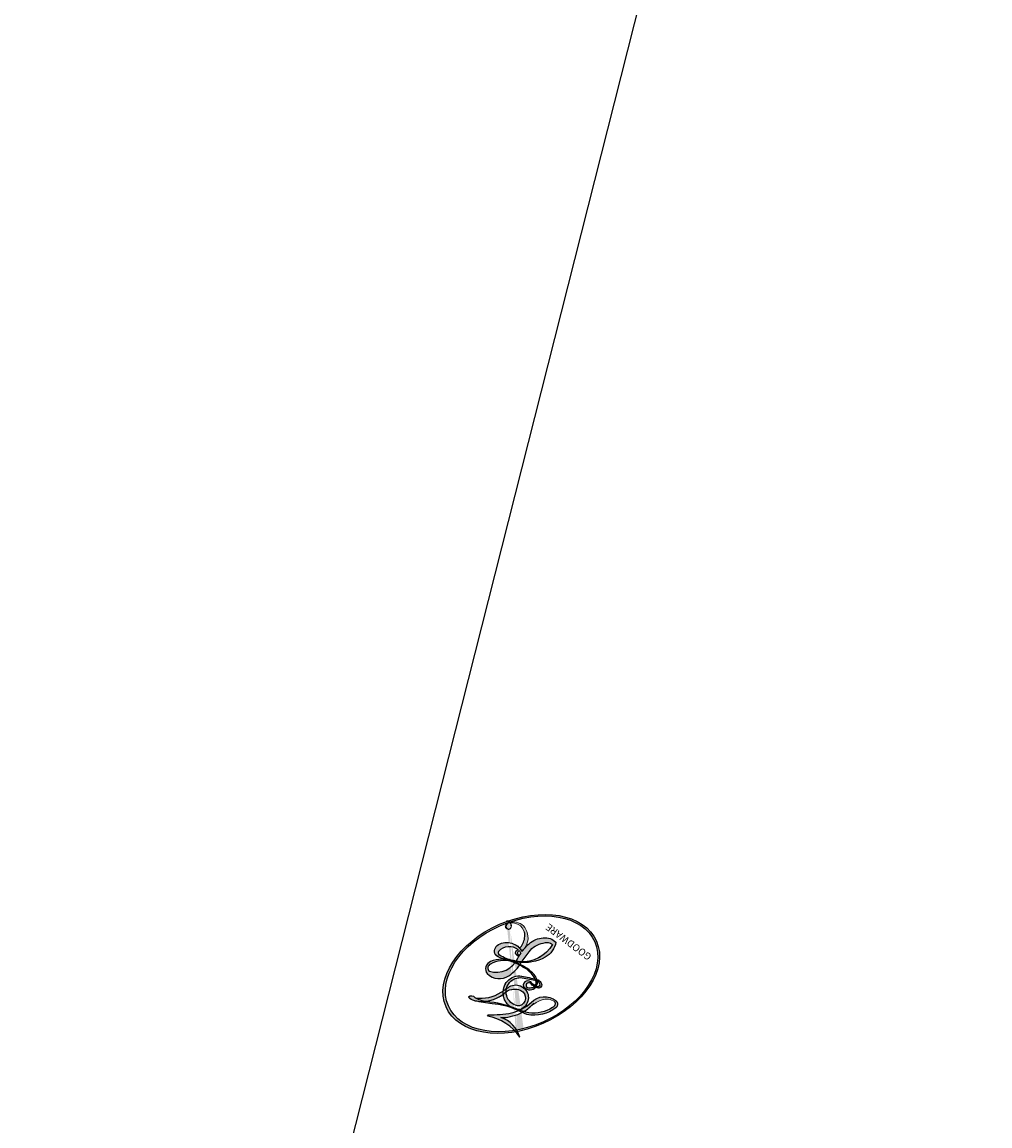
# Model space of a CAD drawing. Units: millimetres. Extents: x 2469 to 4569, y 2220 to 3705.
# Drawn here: x 3423 to 3423, y 2905 to 2905 of the extents above; entities that cross this region are included whole.
import ezdxf

# ---------------------------------------------------------------- set-up
doc = ezdxf.new("R2010")
doc.units = ezdxf.units.MM
doc.layers.add('H-08.木作(細線)', color=8, linetype='Continuous')
doc.layers.add('logo', color=8, linetype='Continuous', plot=False)
doc.styles.get("Standard").update_dxf_attribs({"font": 'arial.ttf'})

# ---------------------------------------------------------------- blocks, each defined once
blk = doc.blocks.new('logo')
at = {"layer": 'logo'}
h = blk.add_hatch(color=256, dxfattribs=at)
edge = h.paths.add_edge_path()
edge.add_ellipse((0.1803, 0.6046), major_axis=(0.3229, 0.566), ratio=0.659111, start_angle=263.85756, end_angle=429.82505)
edge.add_arc((0.0177, 1.3916), 0.3993, 258.99674, 261.058)
edge.add_ellipse((0.1788, 0.6024), major_axis=(0.3143, 0.5509), ratio=0.659838, start_angle=263.24299, end_angle=428.51951, ccw=False)
edge.add_arc((0.5073, 0.3747), 0.0433, 263.99618, 282.4455)
edge = h.paths.add_edge_path()
edge.add_ellipse((0.1788, 0.6024), major_axis=(0.3143, 0.5509), ratio=0.659838, start_angle=70.27444, end_angle=262.83939, ccw=False)
edge.add_arc((0.0307, 1.2041), 0.2375, 245.23231, 248.25565, ccw=False)
edge.add_ellipse((0.1803, 0.6046), major_axis=(0.3229, 0.566), ratio=0.659111, start_angle=71.19986, end_angle=263.58748)
edge.add_arc((0.5027, 0.3668), 0.0389, 266.46583, 288.3928, ccw=False)
edge = h.paths.add_edge_path(flags=17)
edge.add_line((0.1957, 1.0197), (0.1957, 1.0341))
edge.add_arc((0.0177, 1.3916), 0.3993, 261.058, 296.46993, ccw=False)
edge.add_ellipse((0.1788, 0.6024), major_axis=(0.3143, 0.5509), ratio=0.659838, start_angle=68.51951, end_angle=70.27444)
edge.add_arc((0.0307, 1.2041), 0.2375, 248.25565, 287.73285)
edge.add_arc((0.1788, 0.8428), 0.1549, 119.27349, 139.70057)
edge.add_arc((0.4473, 0.5857), 0.5265, 137.2638, 146.32964)
edge.add_arc((0.7, 0.4867), 0.7938, 150.49544, 153.13315)
edge.add_arc((0.1745, 0.0672), 0.7993, 100.81859, 103.20768, ccw=False)
edge.add_arc((0.303, 0.6843), 0.3253, 138.92308, 148.89478, ccw=False)
edge.add_arc((0.6248, 0.3946), 0.7582, 124.46569, 138.40018, ccw=False)
edge = h.paths.add_edge_path()
edge.add_arc((0.0307, 1.2041), 0.2375, 233.35956, 245.23231)
edge.add_ellipse((0.1803, 0.6046), major_axis=(0.3229, 0.566), ratio=0.659111, start_angle=69.82505, end_angle=71.19986, ccw=False)
edge.add_arc((0.0177, 1.3916), 0.3993, 251.19228, 258.99674, ccw=False)
h.paths.add_polyline_path([(-0.0523, 0.8157, -0.021859), (-0.0151, 0.8313, -0.004955), (-0.0081, 0.8454, 0.012967), (-0.0482, 0.8349, 0.223317), (-0.2014, 0.6529, 0.425243), (-0.1683, 0.6104, 0.393247), (-0.0176, 0.7391, -0.084558), (0.0186, 0.8422, 0.019194), (-0.0151, 0.8313, 0.004726), (-0.0215, 0.8177, 0.021148), (-0.0385, 0.7313, -0.080721), (-0.0658, 0.6647, -0.104113), (-0.1095, 0.6339, -0.094873), (-0.1615, 0.6213, -0.207877), (-0.1806, 0.6426, -0.223034), (-0.1781, 0.6711, -0.16869)], flags=17)
h.paths.add_polyline_path([(0.3601, 0.9744, 0.088592), (0.2835, 0.9528, 0.140724), (0.1982, 0.8197, -0.012272), (0.2023, 0.8147, -0.041532), (0.2151, 0.7974, 0.005558), (0.221, 0.8159, -0.187874)], flags=17)
h.paths.add_polyline_path([(0.1897, 0.7303, 0.011592), (0.2047, 0.768, 0.056884), (0.1919, 0.7904, -0.271208), (0.1045, 0.7115, -0.679677), (0.0397, 0.8165, -0.290071), (0.1569, 0.8217, -0.103922), (0.1919, 0.7904, 0.053349), (0.1968, 0.8147, -0.004508), (0.1982, 0.8197, 0.220604), (0.0978, 0.8649, -0.015501), (0.0459, 0.849, 0.008768), (0.0302, 0.8453, 0.029539), (0.0175, 0.8364, 1.009367)], flags=17)
h.paths.add_polyline_path([(0.2151, 0.7974, -0.008928), (0.2047, 0.768, -0.347678), (0.168, 0.6314, 0.00727), (0.0636, 0.5788, -0.035606), (0.059, 0.5759, 0.01139), (0.0674, 0.5715, 0.012101), (0.1545, 0.6097, 0.461639)], flags=17)
h.paths.add_polyline_path([(0.1078, 0.6736, 0.433181), (0.0272, 0.6316, 0.04486), (0.0257, 0.6202, -0.026783), (0.0381, 0.6223, -0.142026), (0.0498, 0.6425, -0.307429), (0.0863, 0.6616, -0.953401), (0.0705, 0.6213, 0.069613), (0.0381, 0.6223, 0.042891), (0.037, 0.6152, -0.067719), (0.07, 0.6144, 0.893379)], flags=17)
h.paths.add_polyline_path([(0.0213, 0.6124, -0.009243), (0.0257, 0.6134, -0.026651), (0.0257, 0.6202, 0.013684), (0.0195, 0.6187, 0.174326), (-0.0035, 0.6063, 0.391287), (0.0056, 0.5707, 0.210555), (0.0418, 0.5633), (0.0429, 0.5616, 0.001326), (0.0526, 0.5654, -0.005065), (0.0499, 0.5671, -0.027528), (0.0446, 0.5718, -0.195292), (0.0171, 0.5802, -0.659298)], flags=17)
h.paths.add_polyline_path([(0.037, 0.6152, 0.023127), (0.0257, 0.6134, 0.184672), (0.0446, 0.5718, 0.098355), (0.059, 0.5759, -0.009788), (0.0518, 0.5801, -0.240413)], flags=17)
h.paths.add_polyline_path([(0.0674, 0.5715, -0.002039), (0.0526, 0.5654, 0.07599), (0.096, 0.5478, 0.108431), (0.2335, 0.5508, -0.004552), (0.2332, 0.5566, -0.028332), (0.1678, 0.5495, -0.123708)], flags=17)
h.paths.add_polyline_path([(0.3962, 0.7392, -0.55173), (0.4237, 0.6879, -0.18979), (0.3036, 0.573, -0.013881), (0.2725, 0.5646, 0.011039), (0.2726, 0.5563, 0.022162), (0.2946, 0.5619, -0.010966), (0.3114, 0.5679, -0.001761), (0.3461, 0.5836, 0.034744), (0.3759, 0.6031, 0.086103), (0.4335, 0.6718, 0.506659), (0.398, 0.7641, 0.355205), (0.2502, 0.6741, 0.093422), (0.2332, 0.5566, 0.017263), (0.2725, 0.5646, -0.31391)], flags=17)
h.paths.add_polyline_path([(0.2586, 0.5458, -0.009702), (0.2728, 0.5526, -0.004936), (0.2726, 0.5563, -0.035369), (0.2367, 0.5516, -0.002587), (0.2335, 0.5508, 0.014405), (0.2352, 0.5324, -0.020509)], flags=17)
h.paths.add_polyline_path([(0.2732, 0.5468, -0.007857), (0.2728, 0.5526, 0.009702), (0.2586, 0.5458, 0.020509), (0.2352, 0.5324, 0.000681), (0.2353, 0.5316, -0.002588), (0.236, 0.526, -0.013713), (0.2486, 0.5343, -0.01198)], flags=17)
h.paths.add_polyline_path([(0.2776, 0.5198, -0.036579), (0.2732, 0.5468, 0.01198), (0.2486, 0.5343, 0.013411), (0.236, 0.5259, 0.001089), (0.2351, 0.5252, 0.015933), (0.2355, 0.427, -0.190203), (0.1871, 0.3041, -0.266161), (0.1214, 0.2691, -0.207317), (0.1833, 0.4775, -0.064593), (0.2351, 0.5253, -0.001017), (0.2353, 0.5316, -0.000681), (0.2352, 0.5324, 0.152538), (0.1076, 0.3834, 0.230241), (0.1105, 0.2382, 0.234095), (0.2113, 0.2715, 0.172717), (0.2738, 0.3748, 0.028132), (0.2813, 0.4408, -0.014352), (0.2821, 0.4591, 0.062016), (0.314, 0.4484, 0.349487), (0.4649, 0.5257, 0.392407), (0.4355, 0.6058, 0.130108), (0.3831, 0.6, 0.001865), (0.3461, 0.5836, -0.054721), (0.2946, 0.5619, 0.014593), (0.2728, 0.5526, 0.007857), (0.2732, 0.5468, -0.01108), (0.2965, 0.5573, -0.100678), (0.4079, 0.5882, -0.349203), (0.4322, 0.5656, -0.402437), (0.3163, 0.4648, -0.009974), (0.3174, 0.4692, 0.613372), (0.2948, 0.5079, 0.175713), (0.2791, 0.5031, -0.002484), (0.2801, 0.4896, -0.463644), (0.3024, 0.493, -0.513768), (0.3005, 0.467, -0.075052), (0.281, 0.4766, 0.007944)], flags=17)
h.paths.add_polyline_path([(0.314, 0.4484, -0.062016), (0.2821, 0.4591, -0.007786), (0.2813, 0.4408, 0.027572), (0.2828, 0.4055, 0.0582), (0.2837, 0.3967, 0.26466), (0.3787, 0.2932, 0.315327), (0.4946, 0.3287, -0.025867), (0.4907, 0.3298, -0.380363), (0.3531, 0.3281, -0.153954), (0.3145, 0.405, -0.090831)], flags=17)
h.paths.add_polyline_path([(0.4638, 0.3683, 0.336432), (0.4907, 0.3298, 0.025867), (0.4946, 0.3287, 0.026394), (0.4986, 0.3323, -0.025927), (0.4942, 0.3334, -0.173285), (0.471, 0.3511, -0.685315), (0.4867, 0.3833, -0.491027), (0.5033, 0.3452, -0.040547), (0.4942, 0.3334, 0.025927), (0.4986, 0.3323, 0.139653), (0.5121, 0.3564, 1.004843)], flags=17)
h.paths.add_polyline_path([(0.4061, 1.0038, 0.143839), (0.3494, 0.9962, 0.069213), (0.2835, 0.9528, -0.088592), (0.3601, 0.9744, 0.404636)], flags=17)
h.paths.add_polyline_path([(0.2705, 0.9459, -0.01627), (0.2835, 0.9528, -0.069213), (0.3494, 0.9962, 0.037626), (0.2242, 0.9326, -0.082213), (0.038, 0.8548, 0.004306), (0.0245, 0.8523, 0.008989), (0.0186, 0.8422, -0.006474), (0.0302, 0.8453, -0.136946), (0.0978, 0.8649, 0.054668)], flags=17)
h = blk.add_hatch(color=256, dxfattribs=at)
edge = h.paths.add_edge_path()
edge.add_ellipse((0.1788, 0.6024), major_axis=(0.3143, 0.5509), ratio=0.659838, start_angle=68.51951, end_angle=70.27444, ccw=False)
edge.add_arc((0.0177, 1.3916), 0.3993, 258.99674, 261.058, ccw=False)
edge.add_ellipse((0.1803, 0.6046), major_axis=(0.3229, 0.566), ratio=0.659111, start_angle=69.82505, end_angle=71.19986)
edge.add_arc((0.0307, 1.2041), 0.2375, 245.23231, 248.25565)
for points in [[(0.0186, 0.8422, 0.019194), (-0.0151, 0.8313, 0.004726), (-0.0215, 0.8177, -0.044587), (-0.0444, 0.7318, -0.07623), (-0.0755, 0.671, -0.235864), (-0.1623, 0.6233, -0.450297), (-0.1781, 0.6711, -0.16869), (-0.0523, 0.8157, -0.021859), (-0.0151, 0.8313, -0.004955), (-0.0081, 0.8454, 0.012967), (-0.0482, 0.8349, 0.223317), (-0.2014, 0.6529, 0.425243), (-0.1683, 0.6104, 0.393247), (-0.0176, 0.7391, -0.084558)], [(-0.1623, 0.6233, -0.206522), (-0.1806, 0.6426, 0.207877), (-0.1615, 0.6213, 0.024305), (-0.1478, 0.6227, -0.043373)], [(0.2726, 0.5563, -0.011039), (0.2725, 0.5646, -0.017263), (0.2332, 0.5566, 0.004552), (0.2335, 0.5508, 0.002587), (0.2367, 0.5516, 0.035369)]]:
    blk.add_hatch(color=256, dxfattribs=at).paths.add_polyline_path(points)
h = blk.add_hatch(color=256, dxfattribs=at)
h.paths.add_polyline_path([(0.2151, 0.7974, 0.041532), (0.2023, 0.8147, 0.012272), (0.1982, 0.8197, 0.004508), (0.1968, 0.8147, -0.053349), (0.1919, 0.7904, -0.056884), (0.2047, 0.768, 0.008928)])
h.paths.add_polyline_path([(0.0186, 0.8422, -0.008989), (0.0245, 0.8523, 0.010425), (-0.0081, 0.8454, 0.004955), (-0.0151, 0.8313, -0.019194)])
h.paths.add_polyline_path([(0.0978, 0.8649, 0.136946), (0.0302, 0.8453, -0.008768), (0.0459, 0.849, 0.015501)])
h.paths.add_polyline_path([(0.0381, 0.6223, 0.026783), (0.0257, 0.6202, 0.026651), (0.0257, 0.6134, -0.023127), (0.037, 0.6152, -0.042891)])
h.paths.add_polyline_path([(0.0674, 0.5715, -0.01139), (0.059, 0.5759, -0.098355), (0.0446, 0.5718, 0.027528), (0.0499, 0.5671, 0.005065), (0.0526, 0.5654, 0.002039)])
for p, q in [((0.1957, 1.0341), (0.1957, 1.0197)), ((0.0429, 0.5616), (0.0418, 0.5633))]:
    blk.add_line(p, q, dxfattribs=at)
at = {"layer": 'logo', "lineweight": 0}
for p, q in [((0.1957, 1.0197), (0.1957, 1.0341)), ((0.0418, 0.5633), (0.0429, 0.5616))]:
    blk.add_line(p, q, dxfattribs=at)
at = {"layer": 'logo'}
for points in [[(-0.1683, 0.6104, -0.425243), (-0.2014, 0.6529, -0.223317), (-0.0482, 0.8349, -0.027703), (0.038, 0.8548, 0.082213), (0.2242, 0.9326, -0.037626), (0.3494, 0.9962, -0.143839), (0.4061, 1.0038, -0.872775)], [(0.1957, 1.0197, 0.060876), (0.0578, 0.898, 0.137716), (-0.0176, 0.7391, -0.393247), (-0.1683, 0.6104, 79.578459)], [(-0.111, 1.0136, 0.200172), (0.1957, 1.0341, -0.066965)], [(-0.111, 1.0136, 0.241802), (0.103, 0.9779, 0.575938)], [(0.103, 0.9779, 0.089367), (0.0606, 0.943, 0.028397)], [(0.1932, 1.018, 0.002733), (0.1957, 1.0197)], [(0.3494, 0.9962, 0.216717), (0.1968, 0.8147, 0.638327)], [(0.3601, 0.9744, 0.187874), (0.221, 0.8159, 0.783226)], [(0.2705, 0.9459, -0.105013), (0.3601, 0.9744, 0.404636), (0.4061, 1.0038, 1.743742)], [(-0.0523, 0.8157, -0.056349), (0.0459, 0.849, 0.070229), (0.2705, 0.9459, 0.769245)], [(0.0606, 0.943, 0.039578), (0.0092, 0.8776, 0.021193), (-0.0215, 0.8177, 0.700396)], [(-0.1615, 0.6213, -0.434531), (-0.1781, 0.6711, -0.16869), (-0.0523, 0.8157, 0.909183)], [(-0.0215, 0.8177, 0.021148), (-0.0385, 0.7313, 0.658186)], [(0.221, 0.8159, -0.026083), (0.1897, 0.7303, -1.009367), (0.0175, 0.8364, 0.624773)], [(0.0175, 0.8364, -0.416943), (0.2023, 0.8147, 0.828532)], [(0.1968, 0.8147, -0.329321), (0.1045, 0.7115, -0.679677), (0.0397, 0.8165, 0.415871)], [(0.0397, 0.8165, -0.290071), (0.1569, 0.8217, -0.539799), (0.168, 0.6314, 0.00727), (0.0636, 0.5788, -1.51475)], [(0.2023, 0.8147, -0.513007), (0.1545, 0.6097, -1.702754)], [(0.1678, 0.5495, 0.059536), (0.3036, 0.573, 0.18979), (0.4237, 0.6879, 0.55173), (0.3962, 0.7392, 0.38162), (0.2776, 0.5198, -0.007944), (0.281, 0.4766, -0.007944)], [(0.3759, 0.6031, 0.086103), (0.4335, 0.6718, 0.506659), (0.398, 0.7641, 0.355205), (0.2502, 0.6741, 0.113269), (0.2353, 0.5316, 0.583131)], [(0.0418, 0.5633, -0.210555), (0.0056, 0.5707, -0.391287), (-0.0035, 0.6063, -0.174326), (0.0195, 0.6187, -0.110406), (0.0705, 0.6213, 0.953401), (0.0863, 0.6616)], [(0.0636, 0.5788, -0.338614), (0.0171, 0.5802, -0.659298), (0.0213, 0.6124, -0.100316), (0.07, 0.6144, 0.893379), (0.1078, 0.6736, 0.433181), (0.0272, 0.6316, 0.289299), (0.0499, 0.5671, 0.081086), (0.096, 0.5478, -0.684784)], [(0.0863, 0.6616, 0.307429), (0.0498, 0.6425, 0.446432), (0.0518, 0.5801, 0.145269), (0.1678, 0.5495, -0.214979)], [(0.1545, 0.6097, -0.015466), (0.0429, 0.5616, 0.608014)], [(0.2821, 0.4591, -0.035926), (0.2738, 0.3748, -0.172717), (0.2113, 0.2715, -0.234095), (0.1105, 0.2382, -0.230241), (0.1076, 0.3834, -0.17359), (0.2586, 0.5458)], [(0.096, 0.5478, 0.111049), (0.2367, 0.5516, 0.147976), (0.3759, 0.6031, 0.393525)], [(0.2353, 0.5316, 0.016972), (0.2355, 0.427, -0.190203), (0.1871, 0.3041, -0.266161), (0.1214, 0.2691, -0.290937), (0.2486, 0.5343, 0.211969)], [(0.2486, 0.5343, -0.023063), (0.2965, 0.5573, -0.100678), (0.4079, 0.5882, -0.349203), (0.4322, 0.5656, -0.402437), (0.3163, 0.4648, -0.247136)], [(0.2586, 0.5458, -0.035274), (0.3114, 0.5679, -0.003626), (0.3831, 0.6, 0.389489)], [(0.3831, 0.6, -0.130108), (0.4355, 0.6058, -0.392407), (0.4649, 0.5257, -0.420619), (0.2821, 0.4591, -0.420619)], [(0.2791, 0.5031, -0.175713), (0.2948, 0.5079, -0.613372), (0.3174, 0.4692)], [(0.3005, 0.467, 0.513768), (0.3024, 0.493, 0.463644), (0.2801, 0.4896, 0.463644)], [(0.3005, 0.467, -0.075052), (0.281, 0.4766)], [(0.314, 0.4484, 0.090831), (0.3145, 0.405, 0.169704), (0.3594, 0.322)], [(0.3174, 0.4692, 0.009974), (0.3163, 0.4648, 0.009974)], [(0.5121, 0.3564, -0.166662), (0.4946, 0.3287, -0.70739)]]:
    blk.add_lwpolyline(points, format="xyb", dxfattribs=at)
at = {"layer": 'logo', "lineweight": 0}
for centre, radius, start, end in [((0.0177, 1.3916), 0.3993, 251.19228, 296.46993), ((0.6248, 0.3946), 0.7582, 124.46569, 138.40018), ((0.1788, 0.8428), 0.1549, 119.27349, 139.70057), ((0.494, 0.7165), 0.2906, 117.43284, 159.99428), ((0.7093, 0.1336), 0.9347, 112.64858, 121.26776), ((0.4727, 0.7377), 0.2864, 115.48938, 131.32661), ((0.4727, 0.7377), 0.2864, 115.48938, 131.32661), ((0.3824, 0.749), 0.2265, 95.64848, 115.89946), ((0.3824, 0.749), 0.2265, 95.64848, 115.89946), ((0.3906, 0.9036), 0.1015, 81.24388, 113.98479), ((0.3679, 1.0129), 0.0392, 258.55019, 346.67021), ((0.7, 0.4867), 0.7938, 150.49544, 153.13315), ((0.4473, 0.5857), 0.5265, 137.2638, 146.32964), ((0.303, 0.6843), 0.3253, 138.92308, 148.89478), ((-0.1038, 1.4559), 0.6176, 283.27444, 302.07394), ((-0.1851, 1.6928), 0.8749, 288.86325, 301.37978), ((0.4727, 0.7377), 0.2864, 131.32661, 163.36783), ((0.3824, 0.749), 0.2265, 115.89946, 119.62788), ((0.0688, 0.5809), 0.2796, 114.73617, 165.0904), ((0.0931, 0.5623), 0.2922, 119.85227, 158.15261), ((0.1439, 0.3979), 0.4616, 110.14825, 115.15718), ((0.1745, 0.0672), 0.7993, 103.20768, 106.17924), ((-0.5136, 0.9032), 0.4995, 339.92958, 350.14136), ((0.7, 0.4867), 0.7938, 154.26871, 155.35183), ((0.303, 0.6843), 0.3253, 150.95476, 170.28805), ((0.7, 0.4867), 0.7938, 153.13315, 154.26871), ((0.7, 0.4867), 0.7938, 153.13315, 154.26871), ((0.1439, 0.3979), 0.4616, 105.74977, 110.14825), ((0.1439, 0.3979), 0.4616, 105.74977, 110.14825), ((0.1745, 0.0672), 0.7993, 100.81859, 103.20768), ((0.1745, 0.0672), 0.7993, 100.81859, 103.20768), ((0.1031, 0.7826), 0.1011, 147.82947, 328.89781), ((0.0992, 0.734), 0.1309, 121.80363, 128.57159), ((0.303, 0.6843), 0.3253, 148.89478, 150.95476), ((0.303, 0.6843), 0.3253, 148.89478, 150.95476), ((0.1439, 0.3979), 0.4616, 104.26615, 105.74977), ((0.1745, 0.0672), 0.7993, 99.8317, 100.81859), ((0.0929, 0.7768), 0.0664, 143.30478, 280.11702), ((0.0992, 0.734), 0.1309, 90.61205, 121.80363), ((0.1439, 0.3979), 0.4616, 102.25666, 104.26615), ((0.1024, 0.7265), 0.1097, 60.18609, 124.88983), ((-0.1851, 1.6928), 0.8749, 285.31087, 288.86325), ((0.0992, 0.734), 0.1309, 40.85046, 90.61205), ((0.0808, 0.8255), 0.1165, 281.76526, 342.46144), ((0.1048, 0.7293), 0.1296, 292.57645, 31.69606), ((0.1, 0.7229), 0.114, 36.30794, 60.04003), ((0.0808, 0.8255), 0.1165, 342.46144, 354.67645), ((0.0808, 0.8255), 0.1165, 342.46144, 354.67645), ((0.1, 0.7229), 0.114, 23.28519, 36.30794), ((0.1, 0.7229), 0.114, 23.28519, 36.30794), ((0.4727, 0.7377), 0.2864, 163.36783, 164.40097), ((0.4727, 0.7377), 0.2864, 163.36783, 164.40097), ((0.0992, 0.734), 0.1309, 38.03812, 40.85046), ((0.0992, 0.734), 0.1309, 38.03812, 40.85046), ((0.1048, 0.7293), 0.1296, 31.69606, 41.20895), ((0.1048, 0.7293), 0.1296, 31.69606, 41.20895), ((-0.6147, 1.0724), 0.8741, 339.61543, 341.66153), ((-0.6147, 1.0724), 0.8741, 339.61543, 341.66153), ((-0.6147, 1.0724), 0.8741, 341.66153, 342.93543), ((-0.1622, 0.7557), 0.1455, 267.58444, 353.45274), ((-0.2581, 0.8027), 0.2251, 324.21419, 341.65106), ((0.1, 0.7229), 0.114, 306.5995, 23.28519), ((-0.6147, 1.0724), 0.8741, 336.95897, 339.61543), ((0.3795, 0.6282), 0.1372, 82.22764, 160.44886), ((0.4597, 0.5631), 0.1872, 109.83802, 179.54831), ((0.3938, 0.7049), 0.0345, 330.44396, 85.99132), ((0.3819, 0.7049), 0.0613, 327.27994, 74.75788), ((-0.1644, 0.6475), 0.0374, 171.83477, 263.98385), ((-0.149, 0.6541), 0.0336, 149.76878, 246.73644), ((-0.1667, 0.7341), 0.1109, 272.2715, 325.35734), ((0.0252, 0.5805), 0.0386, 98.60463, 138.15974), ((0.0509, 0.5058), 0.1172, 102.41777, 105.55365), ((0.0505, 0.4932), 0.1227, 101.61865, 103.73682), ((0.0897, 0.6173), 0.064, 177.36611, 183.47272), ((0.0897, 0.6173), 0.064, 177.36611, 183.47272), ((0.0897, 0.6173), 0.064, 167.09192, 177.36611), ((0.0509, 0.5058), 0.1172, 96.28097, 102.41777), ((0.0509, 0.5058), 0.1172, 96.28097, 102.41777), ((0.0505, 0.4932), 0.1227, 96.31926, 101.61865), ((0.0505, 0.4932), 0.1227, 96.31926, 101.61865), ((0.0897, 0.6173), 0.064, 183.47272, 225.32498), ((0.0872, 0.6148), 0.0622, 70.67896, 164.3644), ((0.0788, 0.6122), 0.0419, 175.92485, 229.9973), ((0.0788, 0.6122), 0.0419, 166.10091, 175.92485), ((0.0788, 0.6122), 0.0419, 166.10091, 175.92485), ((0.0505, 0.4932), 0.1227, 80.82279, 96.31926), ((0.0788, 0.6122), 0.0419, 133.7672, 166.10091), ((0.0509, 0.5058), 0.1172, 80.35254, 96.28097), ((0.0821, 0.6252), 0.0367, 83.49639, 151.85224), ((1.9232, -2.9835), 4.0184, 115.89936, 117.56561), ((0.0856, 0.6461), 0.0353, 243.92629, 51.03406), ((0.0774, 0.6418), 0.0217, 251.39684, 65.93064), ((0.2178, 0.7829), 0.2268, 292.23667, 335.222), ((0.2067, 0.8033), 0.2622, 310.20086, 329.88565), ((0.0203, 0.5934), 0.027, 151.64247, 237.12153), ((0.0322, 0.6081), 0.0459, 234.58586, 282.14672), ((0.0261, 0.5954), 0.0177, 105.75255, 239.33976), ((0.0413, 0.6099), 0.0383, 230.86464, 275.06594), ((-0.6779, 2.3896), 1.965, 291.5203, 291.82411), ((0.0413, 0.6099), 0.0383, 275.06594, 297.535), ((0.0897, 0.6173), 0.064, 225.32498, 231.63237), ((0.132, 0.6987), 0.1551, 238.05855, 239.21941), ((0.1614, 0.7602), 0.2108, 238.69501, 240.93811), ((-0.6779, 2.3896), 1.965, 291.82411, 292.29143), ((0.132, 0.6987), 0.1551, 239.21941, 256.60152), ((0.0413, 0.6099), 0.0383, 297.535, 305.69187), ((0.1614, 0.7602), 0.2108, 240.93811, 243.54842), ((-0.6779, 2.3896), 1.965, 292.29143, 295.06453), ((0.1614, 0.7602), 0.2108, 243.54842, 271.75689), ((0.1579, 0.8626), 0.3208, 258.87005, 283.6239), ((0.4099, 0.2538), 0.3289, 122.09656, 156.78822), ((0.3927, 0.3019), 0.2734, 124.97613, 186.87898), ((0.1375, 1.1295), 0.5808, 272.98878, 279.48024), ((0.1375, 1.1295), 0.5808, 279.48024, 283.4362), ((0.5532, 0.5703), 0.3203, 182.44531, 183.48862), ((0.1579, 0.8626), 0.3208, 283.6239, 284.21674), ((0.5532, 0.5703), 0.3203, 183.48862, 186.78971), ((0.4099, 0.2538), 0.3289, 117.39682, 122.09656), ((0.5532, 0.5703), 0.3203, 186.78971, 186.94575), ((-0.3046, 0.4543), 0.5453, 7.54291, 8.14878), ((0.3992, 0.2967), 0.2812, 122.37402, 125.44738), ((0.2213, 0.8073), 0.2562, 273.45121, 281.55387), ((0.5218, 0.0264), 0.5767, 115.53742, 118.28294), ((0.4416, 0.1831), 0.4063, 114.55321, 116.77663), ((0.1375, 1.1295), 0.5808, 283.4362, 286.61732), ((0.4597, 0.5631), 0.1872, 179.54831, 182.07819), ((0.2213, 0.8073), 0.2562, 281.55387, 286.63221), ((0.4597, 0.5631), 0.1872, 182.07819, 183.20941), ((0.4416, 0.1831), 0.4063, 111.20893, 114.55321), ((0.4597, 0.5631), 0.1872, 183.20941, 185.00998), ((0.5218, 0.0264), 0.5767, 112.99817, 115.53742), ((0.4597, 0.5631), 0.1872, 185.00998, 193.38953), ((0.3409, 0.5819), 0.1361, 244.37576, 335.62597), ((0.2213, 0.8073), 0.2562, 286.63221, 299.16087), ((0.4416, 0.1831), 0.4063, 108.69584, 111.20893), ((0.4283, 0.299), 0.29, 94.03737, 117.03352), ((2.5535, -4.3578), 5.412, 114.07039, 114.474), ((0.3218, 0.5755), 0.1109, 267.17501, 354.86171), ((0.2213, 0.8073), 0.2562, 299.16087, 307.12047), ((2.5535, -4.3578), 5.412, 113.64287, 114.07039), ((0.4204, 0.5038), 0.1032, 81.5328, 111.18472), ((0.4058, 0.5616), 0.0267, 8.50985, 85.50725), ((0.4071, 0.5499), 0.0627, 337.30852, 63.01001), ((-1.0804, 0.3891), 1.3642, 3.67682, 5.49741), ((0.2935, 0.4838), 0.0241, 86.75602, 126.61951), ((-1.0804, 0.3891), 1.3642, 4.22664, 4.79591), ((0.2927, 0.4819), 0.0148, 48.98775, 148.48579), ((0.3223, 0.5361), 0.0724, 235.2903, 252.45866), ((0.6015, 0.4365), 0.3202, 175.94934, 185.55578), ((0.6015, 0.4365), 0.3202, 175.94934, 185.55578), ((0.3409, 0.5819), 0.1361, 244.37576, 258.57062), ((0.2963, 0.4828), 0.0251, 327.19937, 93.29452), ((0.2921, 0.4807), 0.016, 301.30373, 50.07426), ((0.427, 0.4404), 0.1134, 165.27667, 167.5624), ((0.2584, 0.3138), 0.1661, 155.20302, 207.06659), ((0.3208, 0.405), 0.038, 179.29215, 192.61564), ((0.4221, 0.4285), 0.142, 192.91541, 252.21146), ((0.4557, 0.4277), 0.143, 189.15546, 227.68181), ((0.488, 0.3625), 0.0248, 345.86404, 166.41764), ((0.5027, 0.3668), 0.0389, 177.69163, 252.06991), ((0.4851, 0.3641), 0.0192, 85.25049, 222.94417), ((0.5073, 0.3747), 0.0433, 213.0653, 252.38889), ((0.4802, 0.3578), 0.0263, 331.25062, 75.8597), ((0.421, 0.4063), 0.1035, 219.3152, 312.34946), ((0.4113, 0.3937), 0.1056, 252.02832, 322.0343), ((0.5027, 0.3668), 0.0389, 252.06991, 306.69195), ((0.4263, 0.3951), 0.0917, 317.73654, 327.02424), ((0.5073, 0.3747), 0.0433, 252.38889, 295.424)]:
    blk.add_arc(centre, radius, start, end, dxfattribs=at)
at = {"layer": 'logo'}
for centre, major_axis, ratio in [((0.1803, 0.6046), (0.3229, 0.566), 0.659111), ((0.1788, 0.6024), (0.3143, 0.5509), 0.659838)]:
    blk.add_ellipse(centre, major_axis=major_axis, ratio=ratio, dxfattribs=at)
at = {"layer": 'logo', "insert": (-0.1835, 0.2053), "char_height": 0.056378, "width": 0.764125, "attachment_point": 1}
blk.add_mtext('{\\fVerdana|b0|i1|c0|p34;GOODWARE}', dxfattribs=at)
blk = doc.blocks.new('SE-21110L--')
at = {"layer": 'H-08.木作(細線)'}
blk.add_open_spline([(116073.1377343, 78245.9096643), (116077.4728268, 78254.7467756), (116080.5012943, 78262.2537501), (116082.590693, 78269.654982), (116083.7166355, 78276.8910634), (116083.2202434, 78283.4371727), (116081.5325145, 78289.4468399), (116077.8429734, 78294.2578534), (116077.607531, 78294.6392273), (116077.7051114, 78295.4342428), (116079.102506, 78296.8092554), (116081.6034652, 78297.6709328), (116081.7026767, 78297.7208964), (116080.5549727, 78300.2507235), (116080.4535924, 78301.1941681), (116080.84826, 78302.3874211), (116082.1374455, 78303.2852767), (116083.2600943, 78303.129629), (116085.4476002, 78301.9936286), (116085.4078073, 78302.0233143), (116085.7027232, 78303.4149584), (116086.8529069, 78304.2925377), (116087.8662607, 78304.1564366), (116090.7822895, 78301.4231829), (116090.7223306, 78301.5918885), (116091.0071606, 78303.0530379), (116092.3737606, 78304.8849289), (116093.3249826, 78305.9109379), (116094.7744254, 78306.1933508), (116094.7495652, 78306.1580703), (116094.7902098, 78310.2808472), (116094.3857671, 78313.5579176), (116093.8842882, 78315.7916213), (116093.592396, 78317.5590359), (116093.0336704, 78318.7196865), (116092.6454836, 78319.1833963), (116091.3588885, 78319.99741), (116090.5404731, 78320.3649594), (116090.0947096, 78320.7476972), (116090.0925316, 78321.7439653), (116090.4383163, 78323.0401358), (116091.004408, 78323.7989667), (116092.1871553, 78324.9680805), (116093.520508, 78325.5896864), (116095.3130677, 78325.7443928), (116098.9216783, 78324.419984), (116101.7252988, 78322.2663029), (116101.7550935, 78322.3062419), (116101.3735234, 78323.7098672), (116100.7035794, 78324.8934653), (116099.9302027, 78326.0731221), (116098.9863849, 78328.3016313), (116098.8598402, 78329.1739132), (116099.4057317, 78330.3224299), (116100.2702249, 78331.1165908), (116101.2616006, 78330.8826398), (116101.9167588, 78330.5105693), (116102.1537862, 78330.4115328), (116101.9083874, 78331.4891614), (116101.1896155, 78332.4532019), (116100.6252779, 78334.041019), (116100.360216, 78335.5611495), (116100.5822022, 78336.6401489), (116101.3591355, 78337.577417), (116102.8165351, 78337.9681569), (116104.6505018, 78337.1445224), (116105.3928791, 78336.7851766), (116105.3580609, 78336.8977233), (116105.2677764, 78338.2874689), (116105.6548057, 78340.8379969), (116106.2426031, 78342.7720241), (116107.1053913, 78344.3453324), (116108.0064825, 78345.501127), (116109.2254936, 78346.6142232), (116110.6069665, 78347.5283315), (116111.8033934, 78347.5692443), (116112.5021616, 78347.2035376), (116113.5944325, 78346.4275915), (116115.0376203, 78344.7675552), (116116.158268, 78342.4146855), (116116.849151, 78339.9545892), (116116.9720937, 78337.8792824), (116116.9435248, 78336.6948863), (116116.9375377, 78336.5826684), (116117.8586333, 78337.1401321), (116118.7877599, 78336.8748321), (116119.3750239, 78336.2033685), (116119.5505797, 78335.4897284), (116119.4471048, 78334.3612092), (116119.144227, 78333.2258711), (116118.8237299, 78331.5980567), (116118.9176165, 78331.411336), (116120.1359441, 78332.836091), (116121.9035714, 78333.8510655), (116122.9315486, 78333.9787491), (116124.2158758, 78333.7207263), (116125.2704822, 78332.9346593), (116125.6337129, 78332.1191735), (116125.4360126, 78331.3332056), (116125.387098, 78330.9029694), (116125.4247209, 78330.7971153), (116126.699313, 78332.141003), (116137.5121894, 78342.2129606), (116149.8939468, 78348.4483883), (116163.6488492, 78353.2522759), (116182.3664424, 78355.9826322), (116198.0243905, 78355.7023521), (116208.7965858, 78352.1450565), (116220.324898, 78348.0314514), (116227.714246, 78347.3591115), (116230.1605718, 78348.5910761), (116231.7477834, 78350.7186912), (116231.9875073, 78353.087305), (116232.1465775, 78355.0065929), (116232.8791378, 78355.9885706), (116235.8597683, 78355.3511903), (116238.6764125, 78353.2499595), (116238.3931524, 78351.2674763), (116239.6453681, 78348.5383888), (116239.9049212, 78346.7492702), (116238.5189369, 78344.8913949), (116237.1789968, 78343.8966311), (116236.5397244, 78343.9746597), (116237.0860332, 78342.5699294), (116236.928181, 78341.6905067), (116235.285264, 78340.4231763), (116234.6446358, 78339.437509), (116234.5192511, 78337.3474255), (116231.5055104, 78334.9788977), (116228.5668338, 78333.8584068), (116227.3841448, 78334.1154591), (116227.4440773, 78334.195797), (116228.0772025, 78333.2858164), (116229.2197543, 78333.0587067), (116231.5246498, 78332.714767), (116233.8493431, 78332.4811093), (116234.8219277, 78331.7558543), (116234.873879, 78330.904285), (116234.5244556, 78330.3521467), (116234.0642423, 78330.0702284), (116234.1247231, 78329.9000614), (116235.428372, 78329.3026766), (116236.9434287, 78328.2349624), (116236.804864, 78327.4629968), (116236.5764004, 78326.5705259), (116235.9567332, 78325.9073693), (116234.7864065, 78325.0922934), (116234.7864065, 78325.0922934), (116235.4709373, 78323.5812499), (116237.5154317, 78322.8307027), (116239.1023875, 78322.5468757), (116241.3792639, 78321.8483692), (116242.9191657, 78321.0996172), (116242.8747392, 78319.4326645), (116242.6838939, 78318.7749909), (116242.3483826, 78318.325247), (116242.3963126, 78318.3894958), (116243.9199452, 78317.7528855), (116245.0293504, 78316.0252137), (116244.8393819, 78314.9668668), (116244.6648058, 78314.1970515), (116243.7532543, 78313.3769914), (116243.5615329, 78313.1199939), (116244.0443406, 78312.1597848), (116245.8264589, 78308.2281224), (116245.9592357, 78306.1289572), (116245.4816868, 78304.6851146), (116244.4426131, 78303.5601642), (116243.1142052, 78302.851068), (116242.5364137, 78303.2821034), (116243.3591128, 78300.768261), (116244.2460127, 78298.2065279), (116246.6240061, 78295.232465), (116248.4875302, 78293.0422215), (116249.2631754, 78290.0634541), (116249.1374069, 78288.9572137), (116248.0974571, 78288.2329394), (116247.4726117, 78288.1990498), (116247.1208313, 78287.8614476), (116247.266374, 78287.2528447), (116247.5086536, 78286.3720625), (116248.2165963, 78285.0438919), (116247.9795722, 78283.5206179), (116248.1790024, 78282.6977661), (116247.6408662, 78281.2221498), (116246.5291246, 78280.7375677), (116245.7065364, 78280.9758117), (116244.8534101, 78281.4245411), (116243.8588806, 78282.3541722), (116243.4074184, 78282.5032581), (116243.6409789, 78281.1402109), (116243.3620059, 78280.3472233), (116242.4821817, 78279.2516485), (116241.620523, 78279.0184878), (116241.5803566, 78279.0484522), (116242.1952227, 78277.526086), (116243.0687066, 78276.9370327), (116243.5528964, 78275.5747219), (116243.4742083, 78274.8825982), (116242.1649235, 78273.0437302), (116242.0353422, 78272.7024173), (116242.5291619, 78271.5206297), (116242.4012247, 78270.4272615), (116240.7893221, 78269.4398397), (116240.3785744, 78269.308275), (116241.1931791, 78268.1374576), (116242.0275926, 78267.0769997), (116241.9596297, 78266.0640274), (116241.9934549, 78264.3494357), (116241.6143412, 78263.5060166), (116240.6530856, 78262.971738), (116239.9424618, 78262.4381973), (116238.760019, 78262.1940658), (116238.3187357, 78262.272988), (116238.2738728, 78259.8662726), (116239.1242577, 78257.97523), (116238.9058088, 78257.0119542), (116238.3687703, 78255.0349711), (116237.6614344, 78252.9973235), (116237.1227502, 78251.7723935), (116236.5824212, 78251.2995159), (116235.6698693, 78251.417166), (116233.5782376, 78251.5394431), (116232.8491149, 78252.2399571), (116231.6254704, 78252.4873125), (116231.6944927, 78252.4749685), (116230.6190345, 78250.928477), (116229.6990099, 78250.0098114), (116229.0161817, 78249.6188362), (116227.8873754, 78249.5214159), (116226.5484141, 78250.8726044), (116226.552726, 78251.7697596), (116226.1998721, 78252.5027482), (116225.8101799, 78252.8717512), (116225.3843373, 78252.5630894), (116224.7216422, 78251.5698958), (116223.8525647, 78250.300054), (116222.2125305, 78248.7832718), (116220.8281119, 78247.9761711), (116219.8313251, 78247.7411165), (116218.6143902, 78247.7877312), (116217.4470325, 78248.1105375), (116216.5614461, 78248.6537483), (116215.7197515, 78249.2033626), (116214.6327536, 78248.9184422), (116213.1095591, 78248.3522125), (116211.1217883, 78247.4315151), (116209.9020045, 78247.540284), (116208.8570482, 78248.4199753), (116208.7755873, 78248.9814922), (116208.213256, 78249.3008456), (116207.2189307, 78249.0411206), (116205.7908591, 78249.0048274), (116204.2659098, 78249.2411027), (116202.8043745, 78249.8306653), (116201.8717099, 78250.7267385), (116201.965953, 78251.657926), (116202.0756109, 78252.8780631), (116202.362731, 78253.6653668), (116202.7467253, 78254.180101), (116202.3609762, 78254.4678718), (116200.78715, 78255.0410555), (116199.5647341, 78256.3535819), (116197.9737397, 78257.4403231), (116197.3779463, 78258.3855345), (116196.1674368, 78261.59202), (116195.3607218, 78263.5959247), (116195.9631556, 78266.9521851), (116195.897987, 78267.4013992), (116197.1930909, 78269.5398803), (116198.6339462, 78271.06888), (116200.8436676, 78273.2260958), (116202.4311525, 78273.7443646), (116205.1270084, 78273.7362324), (116207.9043261, 78273.1665826), (116211.5552805, 78269.3413068), (116212.2497038, 78267.3210203), (116211.7397599, 78265.6984546), (116211.3412271, 78264.4935188), (116210.7489432, 78263.8337202), (116210.0898947, 78263.3954138), (116209.1957146, 78263.6566317)], degree=3, knots=[0.170912, 0.170912, 0.170912, 0.170912, 1, 2, 3, 4, 5, 6, 7, 8, 9, 10, 11, 12, 13, 14, 15, 16, 17, 18, 19, 20, 21, 22, 23, 24, 25, 26, 27, 28, 29, 30, 31, 32, 33, 34, 35, 36, 37, 38, 39, 40, 41, 42, 43, 44, 45, 46, 47, 48, 49, 50, 51, 52, 53, 54, 55, 56, 57, 58, 59, 60, 61, 62, 63, 64, 65, 66, 67, 68, 69, 70, 71, 72, 73, 74, 75, 76, 77, 78, 79, 80, 81, 82, 83, 84, 85, 86, 87, 88, 89, 90, 91, 92, 93, 94, 95, 96, 97, 98, 99, 100, 101, 102, 103, 104, 105, 106, 107, 108, 109, 110, 111, 112, 113, 114, 115, 116, 117, 118, 119, 120, 121, 122, 123, 124, 125, 126, 127, 128, 129, 130, 131, 132, 133, 134, 135, 136, 137, 138, 139, 140, 141, 142, 143, 144, 145, 146, 147, 148, 149, 150, 151, 152, 153, 154, 155, 156, 157, 158, 159, 160, 161, 162, 163, 164, 165, 166, 167, 168, 169, 170, 171, 172, 173, 174, 175, 176, 177, 178, 179, 180, 181, 182, 183, 184, 185, 186, 187, 188, 189, 190, 191, 192, 193, 194, 195, 196, 197, 198, 199, 200, 201, 202, 203, 204, 205, 206, 207, 208, 209, 210, 211, 212, 213, 214, 215, 216, 217, 218, 219, 220, 221, 222, 223, 224, 225, 226, 227, 228, 229, 230, 231, 232, 233, 234, 235, 236, 237, 238, 239, 240, 241, 242, 243, 244, 245, 246, 247, 248, 249, 250, 251, 252, 253, 254, 255, 256, 257, 258, 259, 260, 261, 262, 263, 264, 265, 266, 267, 268, 269, 270, 271, 272, 273, 274, 275, 276, 277, 278, 279, 279, 279, 279], dxfattribs=at)
at = {"layer": 'H-08.木作(細線)', "xscale": 0.0002, "yscale": 0.0002, "zscale": 0.0002, "rotation": 233.2768753365312}
blk.add_blockref('logo', (116210.2094253, 78247.5732117), dxfattribs=at)

msp = doc.modelspace()

# ---------------------------------------------------------------- block references
at = {"color": 32, "true_color": 0xcd6928, "rotation": 270}
msp.add_blockref('SE-21110L--', (-74824.8490013, 119115.170861), dxfattribs=at)

doc.saveas('drawing.dxf')
